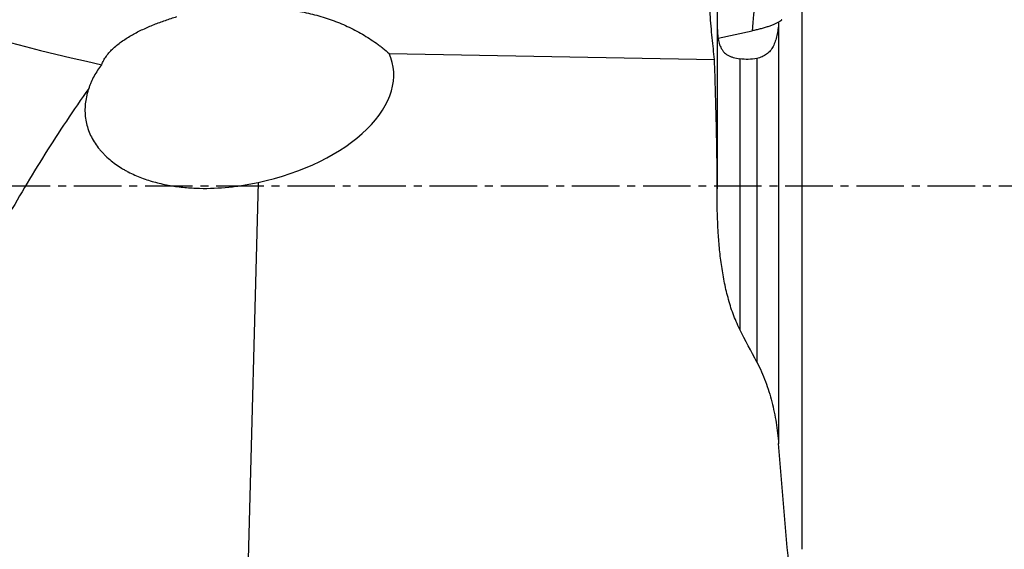
# Model space of a CAD drawing. Units: millimetres. Extents: x 201 to 298, y 191 to 309.
# Drawn here: x 264 to 280, y 238 to 246 of the extents above; entities that cross this region are included whole.
import ezdxf

# ---------------------------------------------------------------- set-up
doc = ezdxf.new("R2010")
doc.units = ezdxf.units.MM
doc.linetypes.add('CENTER2', pattern=[1.125, 0.75, -0.125, 0.125, -0.125])
doc.layers.add('1', color=4, linetype='Continuous')
doc.layers.add('4', color=2, linetype='CENTER2')

msp = doc.modelspace()

# ---------------------------------------------------------------- linework, layer by layer
at = {"layer": '1'}
for p, q in [((276.4471, 246.812), (276.4471, 237.9861)), ((275.1101, 246.5825), (275.1101, 243.6895)), ((276.0825, 246.3166), (276.0825, 239.6573)), ((275.1261, 246.0734), (275.664, 246.1879)), ((269.9208, 245.8317), (275.0676, 245.7348)), ((275.4673, 245.7452), (275.4673, 241.4643)), ((275.7374, 245.7524), (275.7374, 240.9468)), ((267.8483, 243.7885), (267.5648, 233.0261)), ((275.1101, 243.5517), (275.1101, 243.6898))]:
    msp.add_line(p, q, dxfattribs=at)
for centre, major_axis, ratio, start_param, end_param in [((266.9649, 261.5345), (23.9006, -7.3323), 0.630995, 4.2054715, 4.8382843), ((267.4566, 245.1759), (-2.5258, -0.461), 0.559784, 1.6238792, 3.2830798)]:
    msp.add_ellipse(centre, major_axis=major_axis, ratio=ratio, start_param=start_param, end_param=end_param, dxfattribs=at)
for points, knots in [([(275.0676, 245.7348), (275.0558, 245.8451), (275.043, 245.9598), (275.0192, 246.198), (275.0081, 246.3216), (274.997, 246.482), (274.9949, 246.5144), (274.9911, 246.5795), (274.9858, 246.6775), (274.9822, 246.7764), (274.9774, 246.9756), (274.9773, 247.1102), (274.982, 247.3146), (274.9843, 247.3832), (274.9905, 247.5213), (274.9943, 247.591), (275.0075, 247.7984), (275.0186, 247.9353), (275.0425, 248.2067), (275.0553, 248.3411), (275.0703, 248.5078), (275.0732, 248.5411), (275.0788, 248.6074), (275.087, 248.7061), (275.094, 248.8025), (275.0979, 248.8659)], [0, 0, 0, 0, 0.125, 0.125, 0.25, 0.25, 0.28125, 0.28125, 0.3125, 0.375, 0.375, 0.5, 0.5, 0.5625, 0.5625, 0.625, 0.625, 0.75, 0.75, 0.875, 0.875, 0.90625, 0.90625, 0.9375, 1, 1, 1, 1]), ([(267.926, 246.5631), (268.0193, 246.5593), (268.1118, 246.5525), (268.2953, 246.5324), (268.3862, 246.5192), (268.5665, 246.4862), (268.6559, 246.4664), (268.8327, 246.4196), (268.9202, 246.3927), (269.0283, 246.3542), (269.0499, 246.3462), (269.0928, 246.3298), (269.1142, 246.3214), (269.1779, 246.2955), (269.2196, 246.2775), (269.3429, 246.2207), (269.4223, 246.1795), (269.5756, 246.0907), (269.6494, 246.043), (269.7378, 245.9794), (269.7553, 245.9665), (269.7898, 245.9403), (269.8408, 245.9006), (269.8894, 245.8596), (269.9208, 245.8317)], [0, 0, 0, 0, 0.125, 0.125, 0.25, 0.25, 0.375, 0.375, 0.5, 0.5, 0.53125, 0.53125, 0.5625, 0.5625, 0.625, 0.625, 0.75, 0.75, 0.875, 0.875, 0.90625, 0.90625, 0.9375, 1, 1, 1, 1]), ([(265.3759, 245.652), (265.3846, 245.6756), (265.3953, 245.6989), (265.4142, 245.7335), (265.421, 245.7449), (265.4355, 245.7677), (265.4432, 245.779), (265.4837, 245.8347), (265.522, 245.8764), (265.5862, 245.9358), (265.6087, 245.9551), (265.6558, 245.9926), (265.6801, 246.0107), (265.7549, 246.063), (265.8071, 246.0954), (265.9154, 246.1564), (265.9714, 246.185), (266.0576, 246.2255), (266.0867, 246.2386), (266.1451, 246.2639), (266.1745, 246.2761), (266.2631, 246.3115), (266.3228, 246.3336), (266.4432, 246.3753), (266.5039, 246.3948), (266.5651, 246.4131)], [0, 0, 0, 0, 0.0625, 0.0625, 0.09375, 0.09375, 0.125, 0.125, 0.25, 0.25, 0.3125, 0.3125, 0.375, 0.375, 0.5, 0.5, 0.625, 0.625, 0.6875, 0.6875, 0.75, 0.75, 0.875, 0.875, 1, 1, 1, 1]), ([(275.1101, 246.3587), (275.1101, 246.3142), (275.1104, 246.2718), (275.1129, 246.1909), (275.115, 246.1524), (275.1226, 246.0793), (275.128, 246.0454), (275.1431, 245.983), (275.1529, 245.9543), (275.172, 245.9149), (275.1791, 245.9024), (275.1948, 245.8789), (275.2033, 245.8679), (275.2313, 245.8372), (275.2529, 245.8197), (275.2906, 245.7972), (275.304, 245.7904), (275.3327, 245.7779), (275.3478, 245.7724), (275.3952, 245.7578), (275.4297, 245.7505), (275.4673, 245.7452)], [0, 0, 0, 0, 0.125, 0.125, 0.25, 0.25, 0.375, 0.375, 0.5, 0.5, 0.5625, 0.5625, 0.625, 0.625, 0.75, 0.75, 0.8125, 0.8125, 0.875, 0.875, 1, 1, 1, 1]), ([(276.0825, 246.3166), (276.0797, 246.2809), (276.0762, 246.2462), (276.0671, 246.1787), (276.0616, 246.1461), (276.0513, 246.0987), (276.0475, 246.0831), (276.0392, 246.0527), (276.0346, 246.0378), (276.0199, 245.9946), (276.0085, 245.9677), (275.982, 245.9177), (275.9668, 245.8946), (275.9406, 245.8629), (275.9312, 245.8529), (275.9117, 245.8342), (275.9014, 245.8256), (275.8691, 245.8017), (275.8457, 245.7883), (275.8074, 245.772), (275.7941, 245.7672), (275.7664, 245.7588), (275.7521, 245.7553), (275.7374, 245.7524)], [0, 0, 0, 0, 0.125, 0.125, 0.25, 0.25, 0.3125, 0.3125, 0.375, 0.375, 0.5, 0.5, 0.625, 0.625, 0.6875, 0.6875, 0.75, 0.75, 0.875, 0.875, 0.9375, 0.9375, 1, 1, 1, 1]), ([(275.7374, 245.7524), (275.6921, 245.7434), (275.647, 245.7384), (275.5569, 245.7361), (275.5121, 245.7388), (275.4673, 245.7452)], [0, 0, 0, 0, 0.5, 0.5, 1, 1, 1, 1]), ([(265.3759, 245.652), (265.331, 245.595), (265.2909, 245.5355), (265.2392, 245.4419), (265.2234, 245.41), (265.2021, 245.3609), (265.1953, 245.3443), (265.1828, 245.3109), (265.177, 245.2941), (265.1717, 245.2773)], [0, 0, 0, 0, 0.5, 0.5, 0.75, 0.75, 0.875, 0.875, 1, 1, 1, 1]), ([(265.1717, 245.2773), (264.9298, 244.935), (264.6994, 244.5886), (264.2589, 243.8879), (264.0487, 243.5337), (263.6458, 242.8185), (263.4532, 242.4574), (263.0832, 241.729), (262.9058, 241.3618), (262.5644, 240.6218), (262.4003, 240.249), (262.0838, 239.4986), (261.9314, 239.121), (261.4893, 237.9815), (261.2148, 237.2133), (260.9559, 236.4381)], [0, 0, 0, 0, 0.125, 0.125, 0.25, 0.25, 0.375, 0.375, 0.5, 0.5, 0.625, 0.625, 0.75, 0.75, 1, 1, 1, 1]), ([(265.1717, 245.2773), (265.1655, 245.2597), (265.1597, 245.2419), (265.149, 245.2059), (265.1441, 245.1877), (265.1309, 245.1327), (265.1173, 245.059), (265.112, 244.9845), (265.1114, 244.9283), (265.1117, 244.9096), (265.1135, 244.8719), (265.115, 244.853), (265.1254, 244.7585), (265.1427, 244.6852), (265.1817, 244.5785), (265.1969, 244.5434), (265.2317, 244.4746), (265.2509, 244.4414), (265.2929, 244.3772), (265.3156, 244.3462), (265.3521, 244.3014), (265.3647, 244.2867), (265.3907, 244.2578), (265.4041, 244.2436), (265.4725, 244.1744), (265.5317, 244.1247), (265.626, 244.0571), (265.6584, 244.0357), (265.7082, 244.0053), (265.725, 243.9954), (265.759, 243.9762), (265.7763, 243.9669), (265.8632, 243.9216), (265.9344, 243.8902), (266.0796, 243.8353), (266.1536, 243.8118), (266.2663, 243.7818), (266.3041, 243.7727), (266.3804, 243.756), (266.4189, 243.7485), (266.5348, 243.7284), (266.6121, 243.7183), (266.7667, 243.7038), (266.844, 243.6994), (267.0761, 243.6939), (267.2309, 243.7004), (267.4244, 243.7197), (267.4631, 243.7242), (267.5406, 243.7342), (267.5793, 243.7397), (267.6951, 243.7579), (267.7719, 243.7722), (267.8483, 243.7885)], [0, 0, 0, 0, 0.015625, 0.015625, 0.03125, 0.03125, 0.0625, 0.09375, 0.09375, 0.109375, 0.109375, 0.125, 0.125, 0.1875, 0.1875, 0.21875, 0.21875, 0.25, 0.25, 0.28125, 0.28125, 0.296875, 0.296875, 0.3125, 0.3125, 0.375, 0.375, 0.40625, 0.40625, 0.421875, 0.421875, 0.4375, 0.4375, 0.5, 0.5, 0.5625, 0.5625, 0.59375, 0.59375, 0.625, 0.625, 0.6875, 0.6875, 0.75, 0.75, 0.875, 0.875, 0.90625, 0.90625, 0.9375, 0.9375, 1, 1, 1, 1]), ([(275.4673, 241.4656), (275.4468, 241.506), (275.4279, 241.5469), (275.3927, 241.6294), (275.3764, 241.671), (275.3307, 241.7968), (275.3045, 241.8819), (275.2584, 242.054), (275.2385, 242.1409), (275.2126, 242.2725), (275.2046, 242.3165), (275.1898, 242.4046), (275.183, 242.4487), (275.1643, 242.5809), (275.154, 242.6691), (275.137, 242.8455), (275.1302, 242.9337), (275.1145, 243.1984), (275.1101, 243.375), (275.1101, 243.5517)], [0, 0, 0, 0, 0.0625, 0.0625, 0.125, 0.125, 0.25, 0.25, 0.375, 0.375, 0.4375, 0.4375, 0.5, 0.5, 0.625, 0.625, 0.75, 0.75, 1, 1, 1, 1]), ([(275.7374, 240.948), (275.7643, 240.8979), (275.7888, 240.8471), (275.8343, 240.7443), (275.8553, 240.6923), (275.9135, 240.5349), (275.9462, 240.4279), (275.9879, 240.2651), (276.0006, 240.2104), (276.0235, 240.1002), (276.0337, 240.045), (276.0606, 239.8794), (276.0739, 239.7689), (276.0825, 239.6582)], [0, 0, 0, 0, 0.125, 0.125, 0.25, 0.25, 0.5, 0.5, 0.625, 0.625, 0.75, 0.75, 1, 1, 1, 1])]:
    msp.add_open_spline(points, degree=3, knots=knots, dxfattribs=at)
for points in [[(275.7564, 247.2315), (275.7256, 246.8836), (275.6948, 246.5358), (275.664, 246.1879)], [(275.1101, 243.6898), (275.1101, 244.0308), (275.0995, 244.7126), (275.0785, 245.3941), (275.0676, 245.7348)], [(275.7374, 240.948), (275.6454, 241.1196), (275.5553, 241.2921), (275.4673, 241.4656)], [(276.4471, 235.6173), (276.3112, 236.963), (276.188, 238.3099), (276.0825, 239.6582)]]:
    msp.add_open_spline(points, degree=3, dxfattribs=at)
msp.add_rational_spline([(276.1322, 246.3648), (276.0683, 246.274), (275.664, 246.1879)], [1, 0.770718528627, 1], degree=2, dxfattribs=at)
at = {"layer": '4'}
msp.add_line((289.3128, 243.7312), (248.6013, 243.7312), dxfattribs=at)

doc.saveas('drawing.dxf')
